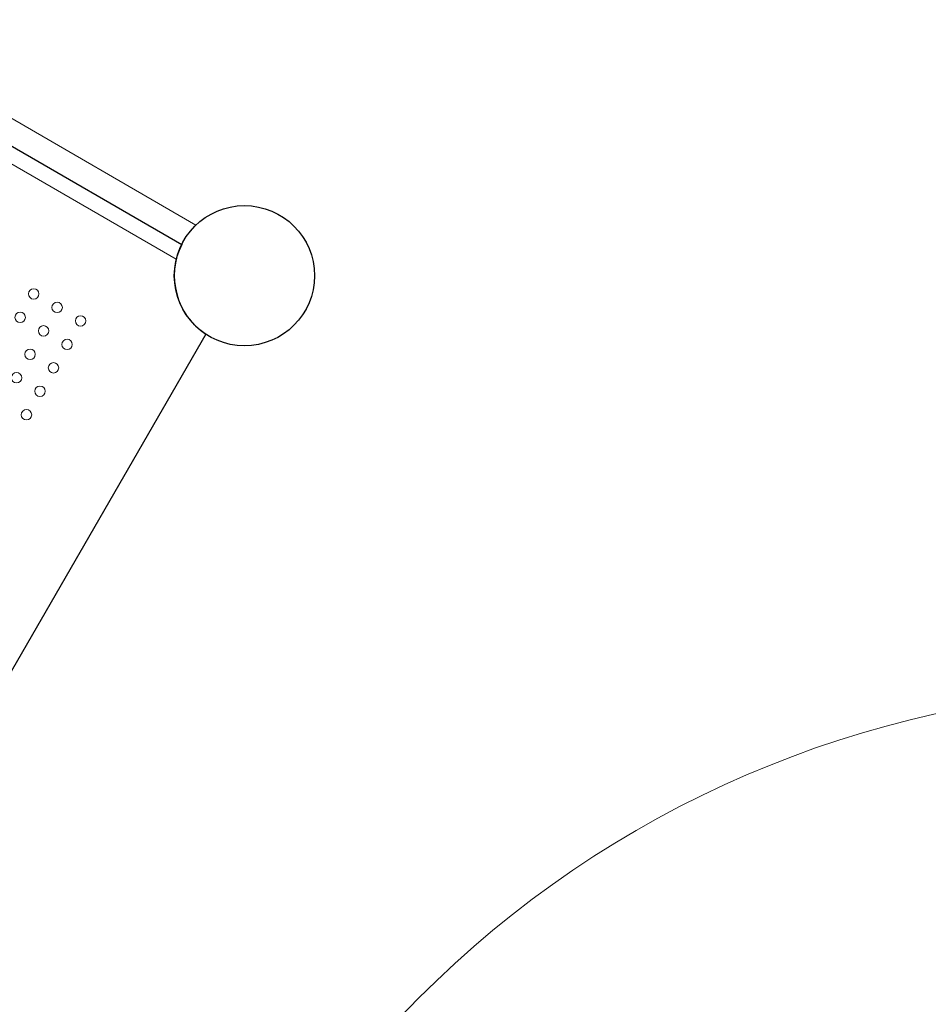
# Model space of a CAD drawing. Units: millimetres. Extents: x 86512 to 117262, y -7557 to 17778.
# Drawn here: x 103214 to 103953, y 4037 to 4837 of the extents above; entities that cross this region are included whole.
import ezdxf

# ---------------------------------------------------------------- set-up
doc = ezdxf.new("R2010")
doc.units = ezdxf.units.MM
doc.header["$LTSCALE"] = 30
doc.layers.add('InterSystem-dimension', color=7, linetype='Continuous', lineweight=5)
doc.layers.add('InterSystem-drawing', color=7, linetype='Continuous', lineweight=9)
doc.styles.add('arial', font='arial.ttf')
doc.dimstyles.new('IS_1-50(mm)', dxfattribs={"dimtxt": 100, "dimasz": 100, "dimexe": 10, "dimexo": 50, "dimgap": 10, "dimtad": 1, "dimdec": 0, "dimrnd": 10, "dimzin": 0, "dimtxsty": 'arial', "dimcen": 100, "dimclrd": 256, "dimclre": 256, "dimclrt": 256, "dimadec": 1, "dimazin": 0, "dimtfac": 1, "dimtdec": 0, "dimtmove": 0, "dimatfit": 3, "dimfxl": 1, "dimtolj": 1, "dimtzin": 0, "dimlwd": -1, "dimlwe": -1, "dimarcsym": 0})

# ---------------------------------------------------------------- blocks, each defined once
blk = doc.blocks.new('*D1')
at = {"layer": 'Defpoints', "color": 0, "transparency": 16777216}
for p in [(95392.09, 12800.12), (95392.09, 2767.56), (108206.19, 2527.81)]:
    blk.add_point(p, dxfattribs=at)
at = {"layer": 'InterSystem-dimension', "transparency": 16777216}
for p, q in [((95392.09, 2817.56), (95392.09, 12810.12)), ((108206.19, 2577.81), (108206.19, 12810.12)), ((108106.19, 12800.12), (95492.09, 12800.12))]:
    blk.add_line(p, q, dxfattribs=at)
for points in [[(95492.09, 12816.78), (95492.09, 12783.45), (95392.09, 12800.12)], [(108106.19, 12816.78), (108106.19, 12783.45), (108206.19, 12800.12)]]:
    blk.add_solid(points, dxfattribs=at)
at = {"layer": 'InterSystem-dimension', "transparency": 16777216, "insert": (101799.14, 12861.18), "char_height": 100, "attachment_point": 5, "style": 'arial'}
blk.add_mtext('\\A1;12810', dxfattribs=at)
blk = doc.blocks.new('*D2')
at = {"layer": 'Defpoints', "color": 0, "transparency": 16777216}
for p in [(105854.74, 12055.16), (94460.44, -4721.98), (104394.51, -4721.98)]:
    blk.add_point(p, dxfattribs=at)
at = {"layer": 'InterSystem-dimension', "transparency": 16777216}
for p, q in [((105804.74, 12055.16), (94450.44, 12055.16)), ((94460.44, 11955.16), (94460.44, -4621.98)), ((104344.51, -4721.98), (94450.44, -4721.98))]:
    blk.add_line(p, q, dxfattribs=at)
for points in [[(94443.78, 11955.16), (94477.11, 11955.16), (94460.44, 12055.16)], [(94443.78, -4621.98), (94477.11, -4621.98), (94460.44, -4721.98)]]:
    blk.add_solid(points, dxfattribs=at)
at = {"layer": 'InterSystem-dimension', "transparency": 16777216, "insert": (94399.39, 3666.59), "char_height": 100, "attachment_point": 5, "rotation": 90, "style": 'arial'}
blk.add_mtext('\\A1;16780', dxfattribs=at)

msp = doc.modelspace()

# ---------------------------------------------------------------- linework, layer by layer
at = {"layer": 'InterSystem-drawing'}
for p, q in [((102443.73, 5197.62), (103357.02, 4670.33)), ((102427.73, 5169.91), (103341.02, 4642.62))]:
    msp.add_line(p, q, dxfattribs=at)
at = {"layer": 'InterSystem-drawing', "linetype": 'ByBlock', "lineweight": 25}
for p, q in [((102435.87, 5179.64), (103345.38, 4654.53)), ((103364.92, 4581.6), (102839.82, 3672.08))]:
    msp.add_line(p, q, dxfattribs=at)
msp.add_circle((103396.4, 4629.12), 57, dxfattribs=at)
at = {"layer": 'InterSystem-drawing'}
msp.add_circle((103396.4, 4629.12), 57, dxfattribs=at)
at = {"layer": 'InterSystem-drawing', "lineweight": 0}
for centre in [(103225.04, 4614.32), (103244.1, 4603.32), (103214.04, 4595.26), (103263.15, 4592.32), (103233.1, 4584.26), (103252.15, 4573.26), (103222.1, 4565.21), (103241.15, 4554.21), (103211.1, 4546.16), (103230.15, 4535.16), (103219.15, 4516.11)]:
    msp.add_circle(centre, 4.25, dxfattribs=at)
at = {"layer": 'InterSystem-drawing', "linetype": 'ByBlock', "lineweight": 25}
msp.add_arc((103396.4, 4629.12), 57, 153.52038, 236.47962, dxfattribs=at)
at = {"layer": 'InterSystem-drawing', "lineweight": 15}
msp.add_arc((104141.91, 3442), 850.9, 59.78136, 147.99915, dxfattribs=at)

# ---------------------------------------------------------------- dimensions: what is measured, and where the dimension line sits
at = {"layer": 'InterSystem-dimension'}
dim = msp.add_linear_dim(base=(95392.09, 12800.12), p1=(108206.19, 2527.81), p2=(95392.09, 2767.56), dimstyle='IS_1-50(mm)', dxfattribs=at)
dim.commit()
dim.dimension.update_dxf_attribs({"geometry": '*D1', "text_midpoint": (101799.14, 12861.18)})
dim = msp.add_linear_dim(base=(94460.44, -4721.98), p1=(105854.74, 12055.16), p2=(104394.51, -4721.98), angle=90, dimstyle='IS_1-50(mm)', dxfattribs=at)
dim.commit()
dim.dimension.update_dxf_attribs({"geometry": '*D2', "text_midpoint": (94399.39, 3666.59)})

doc.saveas('drawing.dxf')
